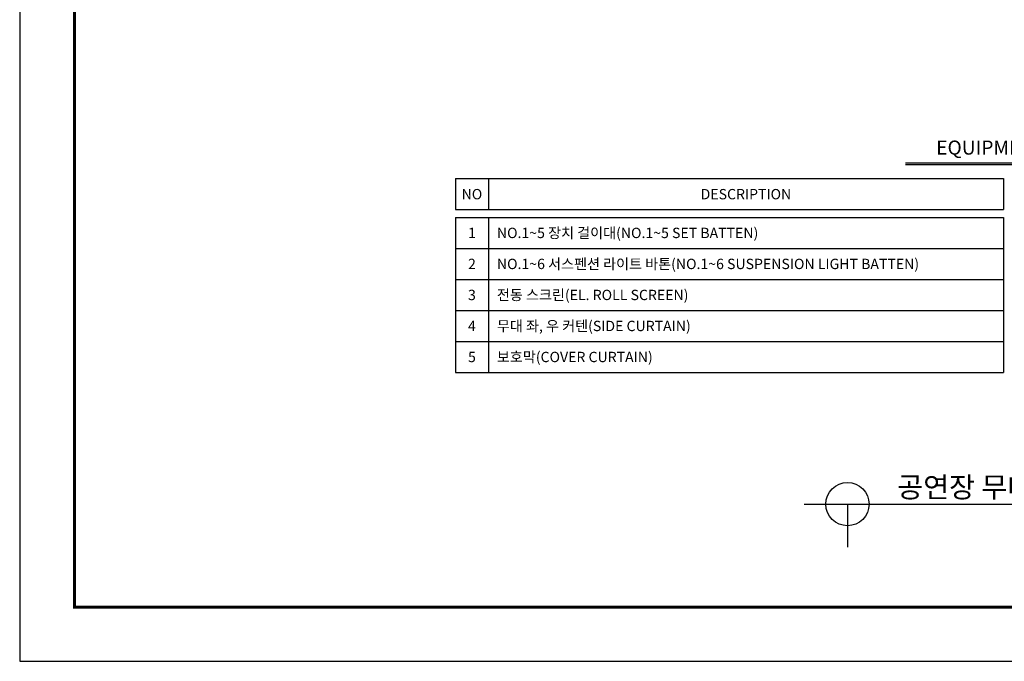
# Model space of a CAD drawing. Units: millimetres. Extents: x 632 to 42632, y 584 to 30284.
# Drawn here: x 632 to 19692, y 584 to 12997 of the extents above; entities that cross this region are included whole.
import ezdxf
from ezdxf.enums import TextEntityAlignment as Align

# ---------------------------------------------------------------- set-up
doc = ezdxf.new("R2010")
doc.units = ezdxf.units.MM
for name, color, linetype in [('1', 1, 'Continuous'), ('6', 6, 'Continuous'), ('XR_SHEET(BYC)$0$0 외부참조', 8, 'Continuous'), ('XR_SHEET(BYC)$0$G3TITLE', 7, 'Continuous'), ('새로운 블럭$0$금정초 단면$0$4', 4, 'Continuous'), ('새로운 블럭$0$금정초 단면$0$6', 6, 'Continuous')]:
    doc.layers.add(name, color=color, linetype=linetype)
doc.styles.add('굴림', font='Gulim.ttf')
doc.styles.add('돋움', font='DotumChe.ttf')

# ---------------------------------------------------------------- blocks, each defined once
blk = doc.blocks.new('XR_SHEET(BYC)$0$SHEET1')
at = {"layer": 'XR_SHEET(BYC)$0$G3TITLE', "color": 1}
blk.add_lwpolyline([(0, 0), (42000, 0), (42000, 29700), (0, 29700)], close=True, dxfattribs=at)
at = {"layer": 'XR_SHEET(BYC)$0$G3TITLE', "color": 6, "const_width": 56.7}
blk.add_lwpolyline([(1062, 28654), (40938, 28654), (40938, 1046), (1062, 1046)], close=True, dxfattribs=at)

msp = doc.modelspace()

# ---------------------------------------------------------------- linework, layer by layer
at = {"layer": '1'}
for p, q in [((15819.2, 3625.2), (23706.8, 3625.2)), ((16655.5, 3625.2), (16655.5, 2788.8))]:
    msp.add_line(p, q, dxfattribs=at)
msp.add_circle((16655.5, 3625.2), 418.2, dxfattribs=at)
at = {"layer": '새로운 블럭$0$금정초 단면$0$4', "color": 4}
for p, q in [((17776.6, 10229.6), (21749.4, 10229.6)), ((17776.6, 10194.9), (21749.4, 10194.9)), ((9065.8, 9921.6), (9065.8, 9321.6)), ((9065.8, 9921.6), (19674, 9921.6)), ((9707.3, 9921.6), (9707.3, 9321.6)), ((19674, 9921.6), (19674, 9321.6)), ((9065.8, 9321.6), (19674, 9321.6)), ((9065.8, 9171.6), (9065.8, 6171.6)), ((9065.8, 9171.6), (19674, 9171.6)), ((9707.3, 9171.6), (9707.3, 6171.6)), ((19674, 9171.6), (19674, 6171.6)), ((9065.8, 8571.6), (19674, 8571.6)), ((9065.8, 7971.6), (19674, 7971.6)), ((9065.8, 7371.6), (19674, 7371.6)), ((9065.8, 6771.6), (19674, 6771.6)), ((9065.8, 6171.6), (19674, 6171.6))]:
    msp.add_line(p, q, dxfattribs=at)

# ---------------------------------------------------------------- block references
at = {"layer": 'XR_SHEET(BYC)$0$0 외부참조'}
msp.add_blockref('XR_SHEET(BYC)$0$SHEET1', (631.5, 583.7), dxfattribs=at)

# ---------------------------------------------------------------- texts
at = {"layer": '6', "style": '돋움'}
msp.add_text('공연장 무대장치 입면도', height=400, dxfattribs=at).set_placement((20252.8, 3952.3), align=Align.MIDDLE_CENTER)
at = {"layer": '새로운 블럭$0$금정초 단면$0$6', "style": '굴림'}
for s, height, p in [('EQUIPMENT LIST', 272.642, (19853.5, 10523)), ('NO', 200, (9386.5, 9621.6)), ('DESCRIPTION', 200, (14690.6, 9621.6)), ('1', 200, (9386.5, 8871.6)), ('2', 200, (9386.5, 8271.6)), ('3', 200, (9386.5, 7671.6)), ('4', 200, (9386.5, 7071.6)), ('5', 200, (9386.5, 6471.6))]:
    msp.add_text(s, height=height, dxfattribs=at).set_placement(p, align=Align.MIDDLE_CENTER)
for s, p in [('NO.1~5 장치 걸이대(NO.1~5 SET BATTEN)', (9869.7, 8871.6)), ('NO.1~6 서스펜션 라이트 바톤(NO.1~6 SUSPENSION LIGHT BATTEN)', (9869.7, 8271.6)), ('전동 스크린(EL. ROLL SCREEN)', (9869.7, 7671.6)), ('무대 좌, 우 커텐(SIDE CURTAIN)', (9869.7, 7071.6)), ('보호막(COVER CURTAIN)', (9869.7, 6471.6))]:
    msp.add_text(s, height=200, dxfattribs=at).set_placement(p, align=Align.MIDDLE_LEFT)

doc.saveas('drawing.dxf')
